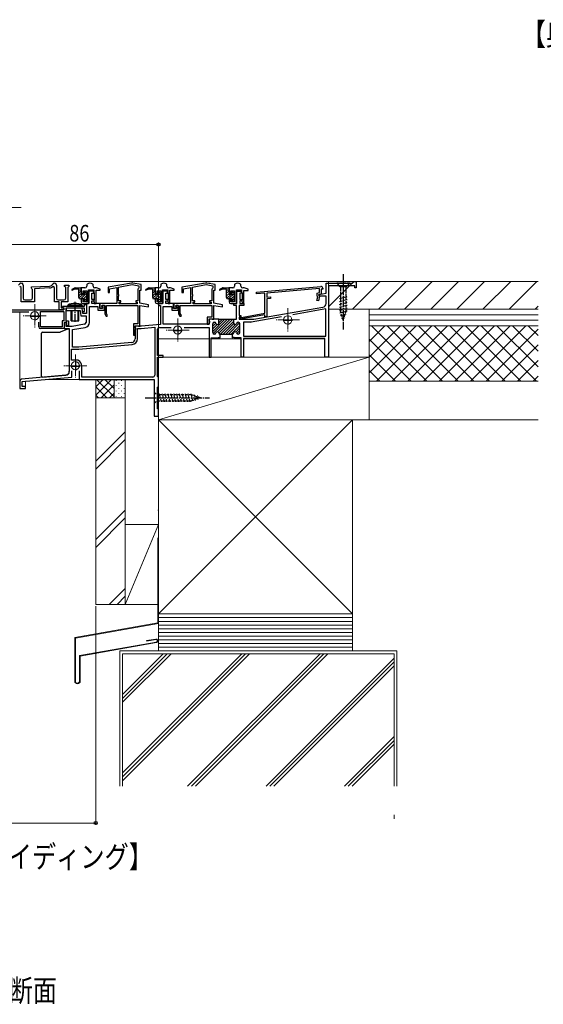
# Model space of a CAD drawing. Extents: x 0 to 1980, y 0 to 3204.
# Drawn here: x 1005 to 1288, y 1620 to 2153 of the extents above; entities that cross this region are included whole.
import ezdxf

# ---------------------------------------------------------------- set-up
doc = ezdxf.new("R2010")
doc.units = 0
doc.linetypes.add('YCENTER_1', pattern=[13, 10, -1, 1, -1])
doc.linetypes.add('YHIDDEN_1', pattern=[4, 3, -1])
doc.layers.add('USER1', color=3, linetype='CONTINUOUS')
for name, color, linetype, lineweight in [('YKK_11', 7, 'CONTINUOUS', 30), ('YKK_12', 2, 'CONTINUOUS', 13), ('YKK_13', 4, 'CONTINUOUS', 30), ('YKK_D', 6, 'CONTINUOUS', 13), ('YSS_K', 3, 'CONTINUOUS', 13)]:
    doc.layers.add(name, color=color, linetype=linetype, lineweight=lineweight)
doc.styles.add('text-b', font='extslim2.shx', dxfattribs={"width": 0.8, "bigfont": 'extfont2.shx'})

msp = doc.modelspace()

# ---------------------------------------------------------------- linework, layer by layer
at = {"layer": 'YKK_11', "linetype": 'ByBlock', "lineweight": -2, "ltscale": 0.5}
for p, q in [((1004.17, 2009.59), (1004.88, 2010.3)), ((1006.59, 2009.59), (1006.59, 2002.59)), ((1022.22, 2009.64), (1022.88, 2010.3)), ((1024.59, 2009.59), (1024.59, 2002.59)), ((1029.09, 2008.89), (1029.09, 2009.59)), ((1029.09, 2009.59), (1031.39, 2009.59)), ((1031.39, 2009.59), (1031.39, 2008.89)), ((1041.24, 2010.15), (1041.09, 2009.9)), ((1041.09, 2009.9), (1041.09, 2009.09)), ((1044.49, 2009.9), (1044.35, 2010.15)), ((1044.49, 2009.09), (1044.49, 2009.9)), ((1065.35, 2010.73), (1052.59, 2008.48)), ((1058.29, 2008.57), (1065.69, 2009.87)), ((1065.69, 2009.87), (1069.29, 2009.24)), ((1070.49, 2009.94), (1066.04, 2010.73)), ((1070.49, 2006.79), (1070.49, 2009.94)), ((1081.24, 2010.15), (1081.09, 2009.9)), ((1081.09, 2009.9), (1081.09, 2009.09)), ((1084.49, 2009.9), (1084.35, 2010.15)), ((1084.49, 2009.09), (1084.49, 2009.9)), ((1105.35, 2010.73), (1092.59, 2008.48)), ((1098.29, 2008.57), (1105.69, 2009.87)), ((1105.69, 2009.87), (1109.29, 2009.24)), ((1110.49, 2009.94), (1106.04, 2010.73)), ((1110.49, 2006.79), (1110.49, 2009.94)), ((1121.24, 2010.15), (1121.1, 2009.89)), ((1121.1, 2009.89), (1121.1, 2009.08)), ((1124.5, 2009.89), (1124.35, 2010.15)), ((1124.5, 2009.08), (1124.5, 2009.89)), ((1170.59, 2005.16), (1170.59, 2010.59)), ((1170.59, 2010.59), (1184.89, 2010.59)), ((1184.89, 2010.59), (1185.89, 2011.59)), ((1185.89, 2011.59), (1186.89, 2011.59)), ((1186.89, 2011.59), (1186.89, 2008.09)), ((1005.59, 2008.4), (1004.76, 2008.77)), ((1005.59, 2000.59), (1005.59, 2008.4)), ((1011.09, 2008.59), (1020.9, 2009.06)), ((1011.09, 2007.89), (1011.09, 2008.59)), ((1011.39, 2007.59), (1011.09, 2007.89)), ((1011.69, 2007.29), (1011.39, 2007.59)), ((1011.69, 2002.59), (1011.69, 2007.29)), ((1020.95, 2008.06), (1012.69, 2007.67)), ((1012.69, 2007.67), (1012.69, 2000.59)), ((1023.59, 2008.4), (1022.76, 2008.78)), ((1023.59, 2000.59), (1023.59, 2008.4)), ((1029.39, 2008.59), (1029.09, 2008.89)), ((1029.69, 2008.29), (1029.39, 2008.59)), ((1029.69, 2002.59), (1029.69, 2008.29)), ((1031.09, 2008.59), (1030.79, 2008.29)), ((1030.79, 2008.29), (1030.79, 2000.59)), ((1031.39, 2008.89), (1031.09, 2008.59)), ((1040.09, 2008.09), (1038.09, 2008.09)), ((1038.09, 2008.09), (1038.09, 2005.09)), ((1038.09, 2005.09), (1039.09, 2005.09)), ((1039.09, 2005.09), (1039.09, 2006.59)), ((1039.09, 2006.59), (1041.09, 2006.59)), ((1041.09, 2006.59), (1041.09, 2000.59)), ((1042.09, 1999.59), (1042.09, 2006.99)), ((1042.09, 2006.99), (1044.89, 2006.99)), ((1044.84, 2006.29), (1042.24, 2006.29)), ((1042.24, 2006.29), (1042.24, 1999.59)), ((1043.84, 2001.88), (1043.84, 2005.29)), ((1043.84, 2005.29), (1044.84, 2005.29)), ((1044.84, 2005.29), (1044.84, 2006.29)), ((1044.89, 2006.99), (1044.89, 2005.69)), ((1044.89, 2005.69), (1045.09, 2005.49)), ((1045.09, 2005.49), (1045.09, 2001.45)), ((1046.06, 2008.09), (1045.49, 2008.09)), ((1046.09, 1999.59), (1046.09, 2006.79)), ((1046.09, 2006.79), (1048.39, 2006.79)), ((1048.39, 2007.5), (1046.32, 2008.05)), ((1048.39, 2006.79), (1048.39, 2007.5)), ((1052.59, 2008.48), (1052.59, 2005.69)), ((1052.59, 2005.69), (1053.39, 2005.69)), ((1053.39, 2007.6), (1057.29, 2008.29)), ((1053.39, 2005.69), (1053.39, 2007.6)), ((1057.29, 2008.29), (1057.29, 1999.59)), ((1058.29, 2004.59), (1058.29, 2008.57)), ((1058.39, 2004.59), (1058.29, 2004.59)), ((1058.39, 2003.59), (1058.39, 2004.59)), ((1068.79, 2004.59), (1068.69, 2004.59)), ((1068.69, 2004.59), (1068.69, 2003.59)), ((1069.04, 2007.78), (1068.79, 2007.49)), ((1068.79, 2007.49), (1068.79, 2004.59)), ((1069.29, 2008.08), (1069.04, 2007.78)), ((1069.29, 2009.24), (1069.29, 2008.08)), ((1069.79, 1999.82), (1069.79, 2006.79)), ((1069.79, 2006.79), (1070.49, 2006.79)), ((1080.09, 2008.09), (1078.09, 2008.09)), ((1078.09, 2008.09), (1078.09, 2005.09)), ((1078.09, 2005.09), (1079.09, 2005.09)), ((1079.09, 2005.09), (1079.09, 2006.59)), ((1079.09, 2006.59), (1081.09, 2006.59)), ((1081.09, 2006.59), (1081.09, 2000.59)), ((1082.09, 1999.59), (1082.09, 2006.99)), ((1082.09, 2006.99), (1084.89, 2006.99)), ((1084.84, 2006.29), (1082.24, 2006.29)), ((1082.24, 2006.29), (1082.24, 1999.59)), ((1083.84, 2001.88), (1083.84, 2005.29)), ((1083.84, 2005.29), (1084.84, 2005.29)), ((1084.84, 2005.29), (1084.84, 2006.29)), ((1084.89, 2006.99), (1084.89, 2005.69)), ((1084.89, 2005.69), (1085.09, 2005.49)), ((1085.09, 2005.49), (1085.09, 2001.45)), ((1086.06, 2008.09), (1085.49, 2008.09)), ((1086.09, 1999.59), (1086.09, 2006.79)), ((1086.09, 2006.79), (1088.39, 2006.79)), ((1088.39, 2007.5), (1086.32, 2008.05)), ((1088.39, 2006.79), (1088.39, 2007.5)), ((1092.59, 2008.48), (1092.59, 2005.69)), ((1092.59, 2005.69), (1093.39, 2005.69)), ((1093.39, 2007.6), (1097.29, 2008.29)), ((1093.39, 2005.69), (1093.39, 2007.6)), ((1097.29, 2008.29), (1097.29, 1999.59)), ((1098.29, 2004.59), (1098.29, 2008.57)), ((1098.39, 2004.59), (1098.29, 2004.59)), ((1098.39, 2003.59), (1098.39, 2004.59)), ((1108.79, 2004.59), (1108.69, 2004.59)), ((1108.69, 2004.59), (1108.69, 2003.59)), ((1109.04, 2007.78), (1108.79, 2007.49)), ((1108.79, 2007.49), (1108.79, 2004.59)), ((1109.29, 2008.08), (1109.04, 2007.78)), ((1109.29, 2009.24), (1109.29, 2008.08)), ((1109.79, 1999.82), (1109.79, 2006.79)), ((1109.79, 2006.79), (1110.49, 2006.79)), ((1120.1, 2008.08), (1118.1, 2008.08)), ((1118.1, 2008.08), (1118.1, 2005.08)), ((1118.1, 2005.08), (1119.1, 2005.08)), ((1119.1, 2005.08), (1119.1, 2006.58)), ((1119.1, 2006.58), (1121.1, 2006.58)), ((1121.1, 2006.58), (1121.1, 2000.58)), ((1122.1, 1999.58), (1122.1, 2006.98)), ((1122.1, 2006.98), (1124.9, 2006.98)), ((1122.25, 1999.59), (1122.25, 2006.29)), ((1122.25, 2006.29), (1124.85, 2006.29)), ((1124.85, 2005.29), (1123.85, 2005.29)), ((1123.85, 2005.29), (1123.85, 2001.88)), ((1124.85, 2006.29), (1124.85, 2005.29)), ((1124.9, 2006.98), (1124.9, 2005.68)), ((1124.9, 2005.68), (1125.1, 2005.48)), ((1125.1, 2005.48), (1125.1, 2001.45)), ((1126.06, 2008.08), (1125.5, 2008.08)), ((1126.1, 1999.58), (1126.1, 2006.78)), ((1126.1, 2006.78), (1128.4, 2006.78)), ((1128.4, 2007.5), (1126.32, 2008.05)), ((1128.4, 2006.78), (1128.4, 2007.5)), ((1132.95, 2005.85), (1167.71, 2008.89)), ((1133.03, 2004.85), (1132.95, 2005.85)), ((1137.49, 2005.24), (1133.03, 2004.85)), ((1137.49, 1994.39), (1137.49, 2005.24)), ((1166.99, 2007.82), (1138.49, 2005.33)), ((1138.49, 2005.33), (1138.49, 2003.12)), ((1165.79, 2005.33), (1166.99, 2005.54)), ((1165.79, 2003.62), (1165.79, 2005.33)), ((1166.76, 2004.48), (1170.59, 2005.16)), ((1166.83, 2003.69), (1166.76, 2004.48)), ((1167.99, 2004.7), (1166.79, 2004.49)), ((1166.79, 2004.49), (1166.79, 2003.89)), ((1166.99, 2005.54), (1166.99, 2007.82)), ((1168.79, 2007.48), (1167.99, 2007.41)), ((1167.99, 2007.41), (1167.99, 2004.7)), ((1168.79, 2007.89), (1168.79, 2007.48)), ((1186.09, 2009.29), (1171.89, 2009.29)), ((1171.89, 2009.29), (1171.89, 1970.59)), ((1186.09, 2008.09), (1186.09, 2009.29)), ((1186.89, 2008.09), (1186.09, 2008.09)), ((1012.69, 2000.59), (1005.59, 2000.59)), ((1007.59, 2001.59), (1010.69, 2001.59)), ((1026.19, 2000.59), (1023.59, 2000.59)), ((1025.59, 2001.59), (1028.69, 2001.59)), ((1026.19, 1996.29), (1026.19, 2000.59)), ((1030.79, 2000.59), (1027.19, 2000.59)), ((1027.19, 2000.59), (1027.19, 1997.29)), ((1039.09, 2002.09), (1038.09, 2002.09)), ((1038.09, 2002.09), (1038.09, 2000.59)), ((1039.09, 2000.59), (1039.09, 2002.09)), ((1041.09, 2000.59), (1039.09, 2000.59)), ((1039.09, 1999.59), (1042.09, 1999.59)), ((1039.89, 1998.19), (1039.89, 1999.09)), ((1039.89, 1999.09), (1040.89, 1999.09)), ((1042.24, 1999.59), (1040.89, 1999.59)), ((1040.89, 1999.59), (1040.89, 1994.19)), ((1040.89, 1999.09), (1040.89, 1994.29)), ((1044.64, 2001.88), (1043.84, 2001.88)), ((1043.84, 1999.59), (1043.84, 2001.08)), ((1043.84, 2001.08), (1044.64, 2001.08)), ((1048.09, 1999.59), (1043.84, 1999.59)), ((1045.04, 2001.48), (1044.64, 2001.88)), ((1044.64, 2001.08), (1045.04, 2001.48)), ((1045.09, 2001.45), (1044.96, 2001.2)), ((1044.96, 2001.2), (1044.96, 2000.78)), ((1044.96, 2000.78), (1045.09, 2000.53)), ((1045.09, 2000.53), (1045.09, 1999.59)), ((1045.09, 1999.59), (1046.09, 1999.59)), ((1048.09, 1996.99), (1048.09, 1999.59)), ((1057.29, 1999.59), (1048.19, 1999.59)), ((1048.19, 1999.59), (1048.19, 1997.09)), ((1058.29, 2001.09), (1058.29, 2003.59)), ((1058.29, 2003.59), (1058.39, 2003.59)), ((1059.49, 2001.09), (1058.29, 2001.09)), ((1058.69, 1999.49), (1058.69, 2000.29)), ((1058.69, 2000.29), (1059.49, 2000.29)), ((1068.39, 1999.49), (1058.69, 1999.49)), ((1068.39, 1999.49), (1058.69, 1999.49)), ((1059.49, 2000.29), (1059.49, 2001.09)), ((1068.79, 2001.09), (1067.59, 2001.09)), ((1067.59, 2001.09), (1067.59, 2000.29)), ((1067.59, 2000.29), (1068.39, 2000.29)), ((1068.39, 2000.29), (1068.39, 1999.49)), ((1068.69, 2003.59), (1068.79, 2003.59)), ((1068.79, 2003.59), (1068.79, 2001.09)), ((1074.49, 1999), (1069.79, 1999.82)), ((1074.49, 1997.78), (1074.49, 1999)), ((1079.09, 2002.09), (1078.09, 2002.09)), ((1078.09, 2002.09), (1078.09, 2000.59)), ((1079.09, 2000.59), (1079.09, 2002.09)), ((1081.09, 2000.59), (1079.09, 2000.59)), ((1079.09, 1999.59), (1082.09, 1999.59)), ((1082.24, 1999.59), (1079.89, 1999.59)), ((1079.89, 1999.59), (1079.89, 1998.59)), ((1084.64, 2001.88), (1083.84, 2001.88)), ((1083.84, 1999.59), (1083.84, 2001.08)), ((1083.84, 2001.08), (1084.64, 2001.08)), ((1088.09, 1999.59), (1083.84, 1999.59)), ((1085.04, 2001.48), (1084.64, 2001.88)), ((1084.64, 2001.08), (1085.04, 2001.48)), ((1085.09, 2001.45), (1084.96, 2001.2)), ((1084.96, 2001.2), (1084.96, 2000.78)), ((1084.96, 2000.78), (1085.09, 2000.53)), ((1085.09, 2000.53), (1085.09, 1999.59)), ((1085.09, 1999.59), (1086.09, 1999.59)), ((1088.09, 1996.98), (1088.09, 1999.59)), ((1097.29, 1999.59), (1088.19, 1999.59)), ((1088.19, 1999.59), (1088.19, 1997.09)), ((1098.29, 2001.09), (1098.29, 2003.59)), ((1098.29, 2003.59), (1098.39, 2003.59)), ((1099.49, 2001.09), (1098.29, 2001.09)), ((1098.69, 1999.49), (1098.69, 2000.29)), ((1098.69, 2000.29), (1099.49, 2000.29)), ((1108.39, 1999.49), (1098.69, 1999.49)), ((1108.39, 1999.49), (1098.69, 1999.49)), ((1099.49, 2000.29), (1099.49, 2001.09)), ((1108.79, 2001.09), (1107.59, 2001.09)), ((1107.59, 2001.09), (1107.59, 2000.29)), ((1107.59, 2000.29), (1108.39, 2000.29)), ((1108.39, 2000.29), (1108.39, 1999.49)), ((1108.69, 2003.59), (1108.79, 2003.59)), ((1108.79, 2003.59), (1108.79, 2001.09)), ((1114.49, 1999), (1109.79, 1999.82)), ((1114.49, 1997.78), (1114.49, 1999)), ((1119.1, 2002.08), (1118.1, 2002.08)), ((1118.1, 2002.08), (1118.1, 2000.58)), ((1119.1, 2000.58), (1119.1, 2002.08)), ((1121.1, 2000.58), (1119.1, 2000.58)), ((1119.1, 1999.58), (1122.1, 1999.58)), ((1120.59, 1998.58), (1120.59, 1999.59)), ((1120.59, 1999.59), (1122.25, 1999.59)), ((1123.85, 2001.88), (1124.65, 2001.88)), ((1124.65, 2001.08), (1123.85, 2001.08)), ((1123.85, 2001.08), (1123.85, 1999.58)), ((1123.85, 1999.58), (1126.09, 1999.58)), ((1124.65, 2001.88), (1125.05, 2001.48)), ((1125.05, 2001.48), (1124.65, 2001.08)), ((1125.1, 2001.45), (1124.96, 2001.19)), ((1124.96, 2001.19), (1124.96, 2000.78)), ((1124.96, 2000.78), (1125.1, 2000.52)), ((1125.1, 2000.52), (1125.1, 1999.58)), ((1125.1, 1999.58), (1126.1, 1999.58)), ((1126.09, 1999.58), (1126.09, 1998.58)), ((1138.49, 2003.12), (1140.49, 2003.29)), ((1140.49, 2002.39), (1138.49, 2002.22)), ((1138.49, 2002.22), (1138.49, 1992.49)), ((1140.49, 2003.29), (1140.49, 2002.39)), ((1165.6, 2001.35), (1166.12, 2003.29)), ((1166.47, 2001.12), (1165.6, 2001.35)), ((1166.12, 2003.29), (1165.79, 2003.62)), ((1167.12, 2003.56), (1166.47, 2001.12)), ((1166.79, 2003.89), (1167.12, 2003.56)), ((1170.59, 2003.69), (1166.83, 2003.69)), ((1170.59, 1999.66), (1170.59, 2003.69)), ((995.09, 1996.29), (1028.69, 1996.29)), ((1009.67, 1994.89), (995.89, 1994.89)), ((1016.09, 1995.29), (1028.69, 1995.29)), ((1016.09, 1995.29), (1028.69, 1995.29)), ((1016.09, 1987.09), (1016.09, 1995.29)), ((1028.69, 1996.29), (1026.19, 1996.29)), ((1027.19, 1997.29), (1028.69, 1997.29)), ((1027.75, 1997.74), (1027.87, 1998.19)), ((1028.69, 1997.19), (1027.75, 1997.74)), ((1027.87, 1998.19), (1039.89, 1998.19)), ((1028.69, 1997.29), (1028.69, 1996.29)), ((1028.69, 1996.29), (1028.69, 1997.19)), ((1028.69, 1995.29), (1028.69, 1990.29)), ((1039.89, 1997.19), (1029.69, 1997.19)), ((1029.69, 1997.19), (1029.69, 1990.29)), ((1038.63, 1997.19), (1029.99, 1997.19)), ((1029.99, 1997.19), (1029.99, 1995.79)), ((1029.99, 1995.79), (1037.55, 1995.79)), ((1037.55, 1995.79), (1037.79, 1992.99)), ((1038.89, 1994.19), (1038.63, 1997.19)), ((1038.89, 1994.29), (1038.89, 1995.29)), ((1038.89, 1995.29), (1039.89, 1995.29)), ((1040.89, 1994.29), (1038.89, 1994.29)), ((1040.89, 1994.19), (1038.89, 1994.19)), ((1039.89, 1995.29), (1039.89, 1997.19)), ((1042.49, 1989.45), (1042.49, 1998.09)), ((1042.49, 1998.09), (1047.09, 1998.09)), ((1047.09, 1998.09), (1047.09, 1995.99)), ((1047.09, 1995.99), (1050.59, 1995.99)), ((1049.63, 1996.99), (1048.09, 1996.99)), ((1048.19, 1997.09), (1049.39, 1997.09)), ((1049.39, 1997.09), (1049.26, 1998.59)), ((1049.26, 1998.59), (1050.79, 1998.59)), ((1050.59, 1998.59), (1049.49, 1998.59)), ((1049.49, 1998.59), (1049.63, 1996.99)), ((1050.59, 1995.99), (1050.59, 1998.59)), ((1050.79, 1998.59), (1050.79, 1993.99)), ((1050.79, 1993.99), (1051.49, 1992.79)), ((1051.69, 1998.59), (1068.79, 1998.59)), ((1051.69, 1994.23), (1051.69, 1998.59)), ((1052.33, 1993.13), (1051.69, 1994.23)), ((1068.79, 1998.59), (1068.79, 1988.59)), ((1069.79, 1987.39), (1069.79, 1998.61)), ((1069.79, 1998.61), (1074.49, 1997.78)), ((1079.89, 1998.59), (1080.89, 1998.59)), ((1080.89, 1998.59), (1080.89, 1988.31)), ((1082.49, 1988.39), (1082.49, 1998.09)), ((1082.49, 1998.09), (1087.09, 1998.09)), ((1087.09, 1998.09), (1087.09, 1995.98)), ((1087.09, 1995.98), (1090.59, 1995.98)), ((1089.63, 1996.98), (1088.09, 1996.98)), ((1088.19, 1997.09), (1089.39, 1997.09)), ((1089.39, 1997.09), (1089.26, 1998.59)), ((1089.26, 1998.59), (1090.79, 1998.59)), ((1090.59, 1998.58), (1089.49, 1998.58)), ((1089.49, 1998.58), (1089.63, 1996.98)), ((1090.59, 1995.98), (1090.59, 1998.58)), ((1090.79, 1998.59), (1090.79, 1993.99)), ((1090.79, 1993.99), (1091.49, 1992.79)), ((1091.69, 1998.59), (1108.79, 1998.59)), ((1091.69, 1994.23), (1091.69, 1998.59)), ((1092.33, 1993.13), (1091.69, 1994.23)), ((1108.79, 1998.59), (1108.79, 1992.29)), ((1109.79, 1991.09), (1109.79, 1998.61)), ((1109.79, 1998.61), (1114.49, 1997.78)), ((1122.09, 1998.58), (1120.59, 1998.58)), ((1122.09, 1991.09), (1122.09, 1998.58)), ((1126.09, 1998.58), (1123.49, 1998.58)), ((1123.49, 1998.58), (1123.49, 1993.09)), ((1123.82, 1991.98), (1137.49, 1994.39)), ((1137.49, 1993.57), (1123.96, 1991.19)), ((1131.58, 1991.1), (1168.94, 1997.69)), ((1137.49, 1992.49), (1137.49, 1993.57)), ((1170.39, 1996.73), (1152.53, 1993.58)), ((1170.39, 1981.99), (1170.39, 1996.73)), ((1015.09, 1987.09), (1015.09, 1989.62)), ((1028.69, 1990.29), (1027.79, 1990.29)), ((1027.79, 1990.29), (1027.79, 1987.09)), ((1029.99, 1989.29), (1028.79, 1989.29)), ((1028.79, 1989.29), (1028.79, 1986.09)), ((1030.19, 1989.29), (1028.79, 1989.29)), ((1028.79, 1989.29), (1028.79, 1986.09)), ((1029.69, 1990.29), (1031.19, 1990.29)), ((1029.99, 1987.29), (1029.99, 1989.29)), ((1030.19, 1987.49), (1030.19, 1989.29)), ((1031.19, 1990.29), (1031.19, 1987.49)), ((1039.87, 1988.47), (1033.19, 1987.29)), ((1037.79, 1992.99), (1040.69, 1992.99)), ((1040.69, 1992.99), (1040.69, 1989.45)), ((1051.49, 1992.79), (1052.13, 1992.79)), ((1052.13, 1992.79), (1052.33, 1993.13)), ((1068.79, 1988.59), (1066.29, 1988.59)), ((1066.29, 1988.59), (1066.29, 1982.59)), ((1080.89, 1988.31), (1070.44, 1987.39)), ((1107.29, 1988.39), (1082.49, 1988.39)), ((1091.49, 1992.79), (1092.13, 1992.79)), ((1092.13, 1992.79), (1092.33, 1993.13)), ((1108.79, 1992.29), (1106.29, 1992.29)), ((1106.29, 1992.29), (1106.29, 1988.49)), ((1106.29, 1988.49), (1107.29, 1988.49)), ((1107.29, 1989.99), (1107.29, 1991.29)), ((1107.29, 1991.29), (1108.79, 1991.29)), ((1112.59, 1991.09), (1107.29, 1991.09)), ((1107.29, 1991.09), (1107.29, 1990.29)), ((1107.29, 1990.29), (1107.49, 1990.09)), ((1107.49, 1989.79), (1107.29, 1989.99)), ((1107.29, 1989.29), (1107.49, 1989.49)), ((1107.49, 1989.29), (1107.29, 1989.09)), ((1107.29, 1988.49), (1107.29, 1989.29)), ((1107.29, 1989.09), (1107.29, 1988.39)), ((1107.49, 1990.09), (1107.49, 1989.29)), ((1107.49, 1989.49), (1107.49, 1989.79)), ((1108.79, 1991.29), (1108.99, 1991.09)), ((1108.99, 1991.09), (1109.79, 1991.09)), ((1109.29, 1983.89), (1109.29, 1988.69)), ((1110.09, 1989.49), (1110.24, 1989.49)), ((1112.39, 1991.09), (1120.79, 1991.09)), ((1112.59, 1989.09), (1112.59, 1991.09)), ((1120.59, 1989.09), (1120.59, 1991.09)), ((1120.59, 1991.09), (1122.09, 1991.09)), ((1123.09, 1989.49), (1122.94, 1989.49)), ((1123.49, 1993.09), (1124.49, 1993.09)), ((1124.49, 1992.29), (1123.49, 1992.29)), ((1123.49, 1992.29), (1123.49, 1991.09)), ((1123.49, 1991.09), (1131.41, 1991.09)), ((1123.96, 1991.19), (1123.82, 1991.98)), ((1123.89, 1983.89), (1123.89, 1988.69)), ((1124.49, 1993.09), (1124.49, 1992.29)), ((1129.83, 1989.59), (1125.89, 1989.59)), ((1125.89, 1989.59), (1125.89, 1981.99)), ((1146.39, 1992.5), (1130.01, 1989.61)), ((1138.49, 1992.49), (1137.49, 1992.49)), ((1027.79, 1987.09), (1016.09, 1987.09)), ((1028.79, 1986.09), (1016.09, 1986.09)), ((1028.79, 1986.09), (1031.59, 1986.09)), ((1033.19, 1987.29), (1029.99, 1987.29)), ((1031.19, 1987.49), (1030.19, 1987.49)), ((1031.59, 1986.09), (1031.59, 1962.76)), ((1033.39, 1985.5), (1040.18, 1986.69)), ((1033.39, 1976.09), (1033.39, 1985.5)), ((1067.19, 1983.59), (1067.19, 1985.09)), ((1067.19, 1985.09), (1067.29, 1985.09)), ((1067.29, 1983.59), (1067.19, 1983.59)), ((1067.29, 1986.29), (1067.29, 1987.59)), ((1067.29, 1987.59), (1068.79, 1987.59)), ((1070.35, 1987.39), (1067.29, 1987.39)), ((1067.29, 1987.39), (1067.29, 1986.59)), ((1067.29, 1986.59), (1067.49, 1986.39)), ((1067.49, 1986.09), (1067.29, 1986.29)), ((1067.29, 1985.59), (1067.49, 1985.79)), ((1067.49, 1985.59), (1067.29, 1985.39)), ((1067.29, 1985.09), (1067.29, 1985.59)), ((1067.29, 1985.39), (1067.29, 1980.59)), ((1067.29, 1982.59), (1067.29, 1983.59)), ((1067.49, 1986.39), (1067.49, 1985.59)), ((1067.49, 1985.79), (1067.49, 1986.09)), ((1068.49, 1980.59), (1068.49, 1986.19)), ((1068.49, 1986.19), (1070.4, 1986.19)), ((1068.79, 1987.59), (1068.99, 1987.39)), ((1068.99, 1987.39), (1069.79, 1987.39)), ((1070.49, 1986.19), (1077.89, 1986.84)), ((1077.89, 1986.84), (1077.89, 1960.79)), ((1079.39, 1971.59), (1079.39, 1985.69)), ((1080.39, 1986.69), (1086.76, 1986.69)), ((1093.83, 1986.69), (1107.29, 1986.69)), ((1107.29, 1986.69), (1107.29, 1970.59)), ((1110.24, 1983.09), (1110.09, 1983.09)), ((1113.24, 1981.09), (1113.24, 1983.1)), ((1113.34, 1983.09), (1119.84, 1983.09)), ((1119.94, 1981.09), (1119.94, 1983.1)), ((1122.94, 1983.09), (1123.09, 1983.09)), ((1065.47, 1978.6), (1036.79, 1976.09)), ((1066.29, 1982.59), (1067.29, 1982.59)), ((1108.49, 1970.59), (1108.49, 1981.09)), ((1108.49, 1981.09), (1112.13, 1981.09)), ((1112.13, 1981.09), (1112.32, 1981.21)), ((1112.32, 1981.21), (1112.87, 1981.21)), ((1112.87, 1981.21), (1113.05, 1981.09)), ((1113.05, 1981.09), (1113.24, 1981.09)), ((1120.13, 1981.09), (1119.94, 1981.09)), ((1120.32, 1981.21), (1120.13, 1981.09)), ((1120.87, 1981.21), (1120.32, 1981.21)), ((1121.05, 1981.09), (1120.87, 1981.21)), ((1124.69, 1981.09), (1121.05, 1981.09)), ((1124.69, 1970.59), (1124.69, 1981.09)), ((1125.89, 1981.99), (1170.39, 1981.99)), ((1169.89, 1980.79), (1125.89, 1980.79)), ((1125.89, 1980.79), (1125.89, 1970.59)), ((1169.89, 1970.59), (1169.89, 1980.79)), ((1032.79, 1968.99), (1032.79, 1974.89)), ((1032.79, 1974.89), (1036.84, 1974.89)), ((1036.79, 1976.09), (1033.39, 1976.09)), ((1036.84, 1974.89), (1065.57, 1977.41)), ((1036.08, 1968.99), (1032.79, 1968.99)), ((1082.39, 1971.59), (1079.39, 1971.59)), ((1079.39, 1960.09), (1079.39, 1970.59)), ((1079.39, 1970.59), (1082.39, 1970.59)), ((1082.39, 1970.59), (1082.39, 1971.59)), ((1107.29, 1970.59), (1108.49, 1970.59)), ((1125.89, 1970.59), (1124.69, 1970.59)), ((1171.89, 1970.59), (1169.89, 1970.59)), ((1032.89, 1959.83), (1032.89, 1963.19)), ((1036.89, 1963.19), (1036.89, 1958.59)), ((1038.39, 1959.79), (1038.39, 1965.79)), ((1004.89, 1957.67), (1004.89, 1953.59)), ((1029.77, 1960.77), (1005.81, 1958.67)), ((1006.09, 1957.49), (1032.89, 1959.83)), ((1006.09, 1954.79), (1006.09, 1957.49)), ((1036.89, 1958.59), (1077.59, 1958.59)), ((1076.89, 1959.79), (1038.39, 1959.79)), ((1077.59, 1958.59), (1077.59, 1938.59)), ((1079.69, 1959.79), (1079.39, 1960.09)), ((1079.89, 1959.59), (1079.69, 1959.79)), ((1079.89, 1954.79), (1079.89, 1959.59)), ((1004.89, 1953.59), (1007.89, 1953.59)), ((1007.89, 1954.79), (1006.09, 1954.79)), ((1007.89, 1953.59), (1007.89, 1954.79)), ((1079.39, 1954.29), (1079.69, 1954.59)), ((1079.39, 1942.59), (1079.39, 1954.29)), ((1079.69, 1954.59), (1079.89, 1954.79)), ((1079.89, 1942.59), (1079.39, 1942.59)), ((1079.89, 1938.59), (1079.89, 1942.59)), ((1077.59, 1938.59), (1079.89, 1938.59))]:
    msp.add_line(p, q, dxfattribs=at)
at = {"layer": 'YKK_11', "ltscale": 0.5}
for p, q in [((1012.89, 1995.29), (1012.89, 1990.29)), ((1010.39, 1992.79), (1015.39, 1992.79)), ((1147.39, 1990.59), (1152.39, 1990.59)), ((1149.89, 1993.09), (1149.89, 1988.09)), ((1087.79, 1985.09), (1092.79, 1985.09)), ((1090.29, 1987.59), (1090.29, 1982.59)), ((1034.89, 1968.29), (1034.89, 1963.29)), ((1032.39, 1965.79), (1037.39, 1965.79))]:
    msp.add_line(p, q, dxfattribs=at)
at = {"layer": 'YKK_11', "linetype": 'ByBlock', "lineweight": 13, "ltscale": 0.5}
for p, q in [((1115.87, 1991.09), (1109.29, 1984.51)), ((1110.97, 1989.02), (1109.29, 1987.34)), ((1111.66, 1988.3), (1109.29, 1985.93)), ((1110.02, 1989.49), (1109.3, 1988.76)), ((1117.28, 1991.09), (1109.52, 1983.33)), ((1118.7, 1991.09), (1111.89, 1984.28)), ((1114.45, 1991.09), (1112.59, 1989.23)), ((1113.04, 1991.09), (1112.59, 1990.64)), ((1120.11, 1991.09), (1112.6, 1983.58)), ((1120.59, 1990.16), (1113.52, 1983.09)), ((1120.65, 1988.8), (1114.94, 1983.09)), ((1121.57, 1988.31), (1116.35, 1983.09)), ((1123.78, 1989.1), (1117.77, 1983.09)), ((1122.72, 1989.46), (1122.17, 1988.91)), ((1123.89, 1987.8), (1119.18, 1983.09)), ((1123.89, 1986.39), (1121.72, 1984.22)), ((1123.89, 1984.97), (1122.31, 1983.39))]:
    msp.add_line(p, q, dxfattribs=at)
at = {"layer": 'YKK_11', "linetype": 'ByBlock', "lineweight": -2, "ltscale": 0.5}
for centre, radius, start, end in [((1005.59, 2009.59), 1, 0, 135), ((1020.81, 2011.05), 2, 272.7043, 314.9999), ((1023.59, 2009.59), 1, 0, 135), ((1042.79, 2007.59), 3, 58.767, 121.2329), ((1065.69, 2008.76), 2, 79.9999, 99.9999), ((1082.79, 2007.59), 3, 58.767, 121.2329), ((1105.69, 2008.76), 2, 80, 100), ((1122.8, 2007.58), 3, 58.767, 121.2329), ((1020.81, 2011.05), 3, 272.7043, 310.6339), ((1040.09, 2009.09), 1, 270, 360), ((1045.49, 2009.09), 1, 180, 270), ((1046.06, 2007.09), 1, 75, 90), ((1080.09, 2009.09), 1, 270, 360), ((1085.49, 2009.09), 1, 180, 270), ((1086.06, 2007.09), 1, 75, 90), ((1120.1, 2009.08), 1, 270, 360), ((1125.5, 2009.08), 1, 180, 270), ((1126.06, 2007.08), 1, 75, 90), ((1167.79, 2007.89), 1, 360, 95), ((1007.59, 2002.59), 1, 180, 270), ((1010.69, 2002.59), 1, 270, 360), ((1025.59, 2002.59), 1, 180, 270), ((1028.69, 2002.59), 1, 270, 360), ((1039.09, 2000.59), 1, 180, 270), ((1079.09, 2000.59), 1, 180, 270), ((1119.1, 2000.58), 1, 180, 270), ((1168.59, 1999.66), 2, 280, 0), ((1039.69, 1989.45), 1, 280, 0), ((1039.69, 1989.45), 2.8, 280, 0), ((1110.09, 1988.69), 0.8, 90, 180), ((1110.24, 1988.69), 0.8, 14.4775, 90), ((1111.79, 1989.09), 0.8, 194.4775, 270), ((1111.79, 1989.09), 0.8, 270, 0), ((1121.39, 1989.09), 0.8, 180, 270), ((1121.39, 1989.09), 0.8, 270, 345.5225), ((1122.94, 1988.69), 0.8, 90, 165.5225), ((1123.09, 1988.69), 0.8, 0, 90), ((1129.83, 1990.59), 1, 270, 280), ((1131.41, 1992.09), 1, 270, 280), ((1016.09, 1987.09), 1, 180, 270), ((1070.35, 1988.39), 1, 270, 275), ((1070.4, 1987.19), 1, 270, 275), ((1080.39, 1985.69), 1, 90, 180), ((1110.09, 1983.89), 0.8, 180, 270), ((1110.24, 1983.89), 0.8, 270, 345.5225), ((1111.79, 1983.49), 0.8, 90, 165.5225), ((1111.79, 1983.49), 0.8, 14.4775, 90), ((1113.34, 1983.89), 0.8, 194.4775, 262.8774), ((1113.34, 1983.89), 0.8, 194.4775, 270), ((1119.84, 1983.89), 0.8, 270, 345.5225), ((1119.84, 1983.89), 0.8, 277.1226, 345.5225), ((1121.39, 1983.49), 0.8, 90, 165.5225), ((1121.39, 1983.49), 0.8, 14.4775, 90), ((1122.94, 1983.89), 0.8, 194.4775, 270), ((1123.09, 1983.89), 0.8, 270, 0), ((1065.29, 1980.59), 2, 275, 0), ((1065.29, 1980.59), 3.2, 275, 0), ((1036.08, 1967.99), 1, 61.6424, 90), ((1034.89, 1965.79), 3.5, 0, 61.6424), ((1029.59, 1962.76), 2, 275, 0), ((1005.89, 1957.67), 1, 95, 180), ((1076.89, 1960.79), 1, 270, 0)]:
    msp.add_arc(centre, radius, start, end, dxfattribs=at)
at = {"layer": 'YKK_12'}
msp.add_line((1198.89, 2011.59), (871.89, 2011.59), dxfattribs=at)
at = {"layer": 'YKK_12', "linetype": 'Continuous', "ltscale": 0.5}
for p, q in [((1006.48, 2010.58), (1004.89, 2010.58)), ((1107.89, 2010.59), (1103.89, 2010.59)), ((1171.89, 2010.59), (1171.89, 1980.59)), ((1004.89, 1994.89), (1004.89, 1953.59)), ((1079.89, 1980.59), (1079.89, 1971.59)), ((1107.29, 1980.59), (1079.89, 1980.59)), ((1124.69, 1980.59), (1108.49, 1980.59)), ((1169.79, 1980.59), (1125.99, 1980.59)), ((1079.89, 1970.59), (1079.89, 1938.59)), ((1019.34, 1958.59), (1007.89, 1957.59)), ((1007.89, 1953.59), (1007.89, 1957.59)), ((1019.34, 1958.59), (1077.29, 1958.59)), ((1004.89, 1953.59), (1007.89, 1953.59)), ((1079.89, 1938.59), (1077.89, 1938.59))]:
    msp.add_line(p, q, dxfattribs=at)
at = {"layer": 'YKK_12', "linetype": 'YCENTER_1', "ltscale": 0.5}
for p, q in [((1012.89, 1999.24), (1012.89, 1986.74)), ((1149.89, 1997.04), (1149.89, 1984.54)), ((1019.14, 1992.99), (1006.64, 1992.99)), ((1090.29, 1991.54), (1090.29, 1979.04)), ((1156.14, 1990.79), (1143.64, 1990.79)), ((1096.54, 1985.29), (1084.04, 1985.29)), ((1034.89, 1972.04), (1034.89, 1959.54)), ((1041.14, 1965.99), (1028.64, 1965.99))]:
    msp.add_line(p, q, dxfattribs=at)
at = {"layer": 'YKK_12', "linetype": 'Continuous', "ltscale": 0.5}
for centre in [(1012.89, 1992.99), (1149.89, 1990.79), (1090.29, 1985.29), (1034.89, 1965.99)]:
    msp.add_circle(centre, 2.25, dxfattribs=at)
at = {"layer": 'YKK_13', "linetype": 'YCENTER_1', "ltscale": 0.5}
for p, q in [((1179.89, 2015.59), (1179.89, 1985.59)), ((1034.69, 2000.61), (1034.69, 1989.67)), ((1072.59, 1948.59), (1107.59, 1948.59))]:
    msp.add_line(p, q, dxfattribs=at)
at = {"layer": 'YKK_13', "linetype": 'YHIDDEN_1', "ltscale": 0.5}
for p, q in [((1183.39, 2010.59), (1176.39, 2010.59)), ((1176.39, 2010.59), (1177.69, 2009.29)), ((1183.39, 2010.59), (1182.09, 2009.29)), ((1178.34, 2008.09), (1178.34, 1995.5)), ((1181.44, 1995.5), (1181.44, 2008.09)), ((1177.79, 2002.29), (1181.99, 2003.42)), ((1177.79, 2000.74), (1181.99, 2001.87)), ((1177.79, 1999.19), (1181.99, 2000.31)), ((1177.79, 1997.64), (1181.99, 1998.76)), ((1177.79, 1996.08), (1181.99, 1997.21)), ((1178.05, 1994.6), (1181.99, 1995.66)), ((1179.89, 1990.59), (1178.34, 1995.5)), ((1178.5, 1993.17), (1181.54, 1993.98)), ((1179.89, 1990.59), (1181.44, 1995.5)), ((1178.95, 1991.74), (1181, 1992.29)), ((1077.59, 1951.69), (1077.59, 1945.49)), ((1077.59, 1951.69), (1079.14, 1950.14)), ((1077.59, 1945.49), (1079.14, 1947.04)), ((1097.68, 1950.14), (1079.14, 1950.14)), ((1079.14, 1950.14), (1079.14, 1947.04)), ((1079.14, 1947.04), (1097.68, 1947.04)), ((1081.57, 1946.49), (1080.44, 1950.69)), ((1083.12, 1946.49), (1082, 1950.69)), ((1084.67, 1946.49), (1083.55, 1950.69)), ((1086.23, 1946.49), (1085.1, 1950.69)), ((1087.78, 1946.49), (1086.66, 1950.69)), ((1089.33, 1946.49), (1088.21, 1950.69)), ((1090.89, 1946.49), (1089.76, 1950.69)), ((1092.44, 1946.49), (1091.31, 1950.69)), ((1093.99, 1946.49), (1092.87, 1950.69)), ((1095.55, 1946.49), (1094.42, 1950.69)), ((1097.1, 1946.49), (1095.97, 1950.69)), ((1098.58, 1946.75), (1097.53, 1950.69)), ((1102.59, 1948.59), (1097.68, 1950.14)), ((1102.59, 1948.59), (1097.68, 1947.04)), ((1100.01, 1947.2), (1099.2, 1950.23)), ((1101.45, 1947.65), (1100.9, 1949.7))]:
    msp.add_line(p, q, dxfattribs=at)
at = {"layer": 'YKK_13', "linetype": 'Continuous', "ltscale": 0.5}
for p, q in [((1034.36, 2007.96), (1032.97, 2007.17)), ((1033.1, 2006.9), (1034.69, 2007.59)), ((1034.69, 2007.59), (1036.29, 2007.59)), ((1034.86, 2008.09), (1037.59, 2008.09)), ((1036.59, 2007.29), (1036.59, 2003.09)), ((1036.92, 2006.79), (1036.59, 2006.47)), ((1038.09, 2006.79), (1036.59, 2006.79)), ((1038.09, 2006.55), (1036.59, 2005.05)), ((1038.09, 2005.14), (1036.59, 2003.64)), ((1038.96, 2004.59), (1036.82, 2002.45)), ((1040.95, 2005.16), (1037.87, 2002.09)), ((1038.09, 2007.59), (1038.09, 2004.59)), ((1039.34, 2004.59), (1038.09, 2004.59)), ((1040.24, 2005.87), (1039.59, 2005.23)), ((1039.59, 2005.79), (1039.59, 2004.84)), ((1041, 2005.1), (1040.1, 2006)), ((1041.09, 2000.89), (1041.09, 2004.89)), ((1074.36, 2007.96), (1072.97, 2007.17)), ((1073.1, 2006.9), (1074.69, 2007.59)), ((1074.69, 2007.59), (1076.29, 2007.59)), ((1074.86, 2008.09), (1077.59, 2008.09)), ((1076.59, 2007.29), (1076.59, 2003.09)), ((1076.92, 2006.79), (1076.59, 2006.46)), ((1078.09, 2006.79), (1076.59, 2006.79)), ((1078.09, 2006.55), (1076.59, 2005.05)), ((1078.09, 2005.14), (1076.59, 2003.64)), ((1078.96, 2004.59), (1076.82, 2002.45)), ((1080.95, 2005.16), (1077.87, 2002.09)), ((1078.09, 2007.59), (1078.09, 2004.59)), ((1079.34, 2004.59), (1078.09, 2004.59)), ((1080.24, 2005.87), (1079.59, 2005.22)), ((1079.59, 2005.79), (1079.59, 2004.84)), ((1081, 2005.1), (1080.1, 2006)), ((1081.09, 2000.89), (1081.09, 2004.89)), ((1114.36, 2007.96), (1112.97, 2007.17)), ((1113.1, 2006.9), (1114.69, 2007.59)), ((1114.69, 2007.59), (1116.29, 2007.59)), ((1114.86, 2008.09), (1117.59, 2008.09)), ((1116.59, 2007.29), (1116.59, 2003.09)), ((1118.09, 2006.79), (1116.59, 2006.79)), ((1116.92, 2006.79), (1116.59, 2006.46)), ((1118.09, 2006.55), (1116.59, 2005.05)), ((1118.09, 2005.14), (1116.59, 2003.64)), ((1118.96, 2004.59), (1116.82, 2002.45)), ((1120.95, 2005.16), (1117.87, 2002.09)), ((1118.09, 2007.59), (1118.09, 2004.59)), ((1119.34, 2004.59), (1118.09, 2004.59)), ((1120.24, 2005.87), (1119.59, 2005.22)), ((1119.59, 2005.79), (1119.59, 2004.84)), ((1121, 2005.1), (1120.1, 2006)), ((1121.09, 2000.89), (1121.09, 2004.89)), ((1177.69, 2009.29), (1178.34, 2008.64)), ((1178.34, 2008.64), (1178.34, 2008.09)), ((1181.44, 2008.64), (1178.34, 2008.64)), ((1182.09, 2009.29), (1181.44, 2008.64)), ((1181.44, 2008.09), (1181.44, 2008.64)), ((1030.69, 1998.19), (1030.75, 1998.83)), ((1038.63, 1998.83), (1030.75, 1998.83)), ((1039.59, 2002.09), (1037.59, 2002.09)), ((1038.69, 1998.19), (1038.63, 1998.83)), ((1041.09, 2003.9), (1039.29, 2002.09)), ((1041.09, 2002.48), (1039.59, 2000.98)), ((1039.59, 2002.09), (1039.59, 2000.89)), ((1040.79, 2000.59), (1039.89, 2000.59)), ((1079.59, 2002.09), (1077.59, 2002.09)), ((1081.09, 2003.89), (1079.29, 2002.09)), ((1081.09, 2002.48), (1079.59, 2000.98)), ((1079.59, 2002.09), (1079.59, 2000.89)), ((1080.79, 2000.59), (1079.89, 2000.59)), ((1119.59, 2002.09), (1117.59, 2002.09)), ((1121.09, 2003.89), (1119.29, 2002.09)), ((1121.09, 2002.48), (1119.59, 2000.98)), ((1119.59, 2002.09), (1119.59, 2000.89)), ((1120.79, 2000.59), (1119.89, 2000.59)), ((1030.69, 1998.19), (1038.69, 1998.19)), ((1036.69, 1997.19), (1032.69, 1997.19)), ((1032.69, 1990.19), (1032.69, 1995.79)), ((1033.07, 1995.79), (1033.07, 1990.19)), ((1036.31, 1995.79), (1036.31, 1990.19)), ((1036.69, 1990.19), (1036.69, 1995.79)), ((1032.69, 1990.19), (1036.69, 1990.19)), ((1016.59, 1960.34), (1016.59, 1983.59)), ((1017.09, 1984.09), (1026.59, 1984.09)), ((1030.59, 1985.79), (1026.59, 1984.09)), ((1031.59, 1985.79), (1030.59, 1985.79)), ((1031.59, 1985.79), (1031.59, 1982.59)), ((1031.59, 1976.59), (1031.59, 1962.94)), ((1017.14, 1959.84), (1029.77, 1960.94))]:
    msp.add_line(p, q, dxfattribs=at)
for centre, radius, start, end in [((1033.04, 2007.04), 0.15, 119.5195, 293.3829), ((1034.86, 2007.09), 1, 90, 119.5195), ((1036.29, 2007.29), 0.3, 0.0006, 90), ((1037.59, 2007.59), 0.5, 0.0003, 90), ((1039.59, 2004.59), 0.25, 180.0003, 90), ((1039.89, 2005.79), 0.3, 45, 180), ((1040.79, 2004.89), 0.3, 0, 45), ((1073.04, 2007.04), 0.15, 119.5195, 293.3829), ((1074.86, 2007.09), 1, 90, 119.5195), ((1076.29, 2007.29), 0.3, 0.0006, 90), ((1077.59, 2007.59), 0.5, 0.0003, 90), ((1079.59, 2004.59), 0.25, 180.0003, 90), ((1079.89, 2005.79), 0.3, 45, 180), ((1080.79, 2004.89), 0.3, 0, 45), ((1113.04, 2007.04), 0.15, 119.5195, 293.3829), ((1114.86, 2007.09), 1, 90, 119.5195), ((1116.29, 2007.29), 0.3, 0.0006, 90), ((1117.59, 2007.59), 0.5, 0.0003, 90), ((1119.59, 2004.59), 0.25, 180.0003, 90), ((1119.89, 2005.79), 0.3, 45, 180), ((1120.79, 2004.89), 0.3, 0, 45), ((1034.69, 1990.19), 9.5, 65.4723, 114.5277), ((1037.59, 2003.09), 1, 180.0006, 270), ((1039.89, 2000.89), 0.3, 180, 270), ((1040.79, 2000.89), 0.3, 270, 0), ((1077.59, 2003.09), 1, 180.0006, 270), ((1079.89, 2000.89), 0.3, 180, 270), ((1080.79, 2000.89), 0.3, 270, 0), ((1117.59, 2003.09), 1, 180.0006, 270), ((1119.89, 2000.89), 0.3, 180, 270), ((1120.79, 2000.89), 0.3, 270, 0), ((1017.09, 1983.59), 0.5, 90, 180), ((1029.59, 1962.94), 2, 275, 360), ((1017.09, 1960.34), 0.5, 180, 275)]:
    msp.add_arc(centre, radius, start, end, dxfattribs=at)
at = {"layer": 'YKK_D'}
for p, q in [((997.5, 2051.59), (1005.5, 2051.59)), ((1079.89, 2031.59), (993.89, 2031.59)), ((1079.89, 1937.59), (1079.89, 2032.59)), ((1045.89, 1835.73), (1045.89, 1717.41)), ((1045.89, 1718.41), (878.39, 1718.41))]:
    msp.add_line(p, q, dxfattribs=at)
at = {"layer": 'YKK_D', "linetype": 'ByBlock', "lineweight": -2}
for centre in [(1079.89, 2031.59), (1045.89, 1718.41)]:
    msp.add_circle(centre, 0.85, dxfattribs=at)
at = {"layer": 'YSS_K'}
for p, q in [((1171.89, 2011.59), (1285.39, 2011.59)), ((1171.89, 2011.59), (1171.89, 1996.59)), ((1171.89, 1996.59), (1285.39, 1996.59)), ((1193.89, 1970.59), (1193.89, 1996.59)), ((1079.89, 1936.59), (1193.89, 1970.59)), ((1193.89, 1970.59), (1079.89, 1970.59)), ((1079.89, 1970.59), (1079.89, 1936.59)), ((1193.89, 1936.59), (1193.89, 1970.59)), ((1045.89, 1958.59), (1045.89, 1948.59)), ((1061.89, 1958.59), (1045.89, 1958.59)), ((1061.89, 1948.59), (1061.89, 1958.59)), ((1045.89, 1948.59), (1045.89, 1836.73)), ((1061.89, 1948.59), (1045.89, 1948.59)), ((1061.89, 1948.59), (1045.89, 1948.59)), ((1061.89, 1948.59), (1061.89, 1836.73)), ((1079.89, 1936.59), (1184.89, 1831.59)), ((1184.89, 1936.59), (1079.89, 1831.59)), ((1079.89, 1936.59), (1193.89, 1936.59)), ((1079.89, 1936.59), (1184.89, 1936.59)), ((1079.89, 1831.59), (1079.89, 1936.59)), ((1184.89, 1936.59), (1184.89, 1831.59)), ((1079.89, 1902.43), (1079.89, 1842.43)), ((1061.89, 1880.09), (1079.89, 1880.09)), ((1079.89, 1880.09), (1061.89, 1836.73)), ((1079.89, 1880.09), (1079.89, 1836.73)), ((1061.89, 1836.73), (1045.89, 1836.73)), ((1061.89, 1836.73), (1079.89, 1836.73)), ((1184.89, 1831.59), (1079.89, 1831.59)), ((1079.89, 1831.59), (1079.89, 1811.59)), ((1184.89, 1831.59), (1079.89, 1831.59)), ((1184.89, 1829.59), (1079.89, 1829.59)), ((1184.89, 1811.59), (1184.89, 1831.59)), ((1184.89, 1827.59), (1079.89, 1827.59)), ((1184.89, 1825.59), (1079.89, 1825.59)), ((1184.89, 1823.59), (1079.89, 1823.59)), ((1184.89, 1821.59), (1079.89, 1821.59)), ((1184.89, 1819.59), (1079.89, 1819.59)), ((1184.89, 1817.59), (1079.89, 1817.59)), ((1184.89, 1815.59), (1079.89, 1815.59)), ((1184.89, 1813.59), (1079.89, 1813.59)), ((1058.89, 1811.59), (1208.89, 1811.59)), ((1058.89, 1811.59), (1058.89, 1738.41)), ((1060.39, 1810.09), (1060.39, 1738.41)), ((1060.39, 1810.09), (1207.39, 1810.09)), ((1079.89, 1811.59), (1184.89, 1811.59)), ((1207.39, 1810.09), (1207.39, 1738.41)), ((1208.89, 1811.59), (1208.89, 1738.41)), ((1207.39, 1722.86), (1207.39, 1720.74))]:
    msp.add_line(p, q, dxfattribs=at)
at = {"layer": 'YSS_K', "linetype": 'Continuous'}
for p, q in [((1171.89, 1997.79), (1185.69, 2011.59)), ((1184.84, 1996.59), (1199.84, 2011.59)), ((1198.98, 1996.59), (1213.98, 2011.59)), ((1213.12, 1996.59), (1228.12, 2011.59)), ((1227.26, 1996.59), (1242.26, 2011.59)), ((1241.4, 1996.59), (1256.4, 2011.59)), ((1255.55, 1996.59), (1270.55, 2011.59)), ((1269.69, 1996.59), (1284.69, 2011.59)), ((1283.83, 1996.59), (1285.39, 1998.15)), ((1193.89, 1987.55), (1193.93, 1987.59)), ((1193.89, 1979.06), (1202.42, 1987.59)), ((1193.89, 1970.58), (1210.9, 1987.59)), ((1193.89, 1962.09), (1219.39, 1987.59)), ((1225.21, 1957.59), (1195.21, 1987.59)), ((1197.87, 1957.59), (1227.87, 1987.59)), ((1233.69, 1957.59), (1203.69, 1987.59)), ((1206.36, 1957.59), (1236.36, 1987.59)), ((1242.18, 1957.59), (1212.18, 1987.59)), ((1214.85, 1957.59), (1244.85, 1987.59)), ((1250.66, 1957.59), (1220.66, 1987.59)), ((1223.33, 1957.59), (1253.33, 1987.59)), ((1259.15, 1957.59), (1229.15, 1987.59)), ((1231.82, 1957.59), (1261.82, 1987.59)), ((1267.63, 1957.59), (1237.63, 1987.59)), ((1240.3, 1957.59), (1270.3, 1987.59)), ((1276.12, 1957.59), (1246.12, 1987.59)), ((1248.79, 1957.59), (1278.79, 1987.59)), ((1284.6, 1957.59), (1254.6, 1987.59)), ((1257.27, 1957.59), (1285.39, 1985.71)), ((1285.39, 1965.28), (1263.09, 1987.59)), ((1285.39, 1973.77), (1271.57, 1987.59)), ((1285.39, 1982.25), (1280.06, 1987.59)), ((1216.72, 1957.59), (1193.89, 1980.42)), ((1265.76, 1957.59), (1285.39, 1977.22)), ((1208.23, 1957.59), (1193.89, 1971.93)), ((1274.24, 1957.59), (1285.39, 1968.74)), ((1199.75, 1957.59), (1193.89, 1963.45)), ((1045.89, 1954.6), (1049.88, 1958.59)), ((1045.89, 1950.11), (1054.37, 1958.59)), ((1055.89, 1949.09), (1046.39, 1958.59)), ((1055.89, 1953.58), (1050.88, 1958.59)), ((1055.89, 1958.07), (1055.37, 1958.59)), ((1282.73, 1957.59), (1285.39, 1960.25)), ((1051.9, 1948.59), (1045.89, 1954.6)), ((1048.86, 1948.59), (1055.89, 1955.62)), ((1053.35, 1948.59), (1055.89, 1951.13)), ((1047.41, 1948.59), (1045.89, 1950.11))]:
    msp.add_line(p, q, dxfattribs=at)
at = {"layer": 'YSS_K', "linetype": 'Continuous', "ltscale": 1.5}
for p, q in [((1285.39, 1996.59), (1193.89, 1996.59)), ((1285.39, 1993.59), (1193.89, 1993.59)), ((1285.39, 1990.59), (1193.89, 1990.59)), ((1285.39, 1987.59), (1193.89, 1987.59)), ((1193.89, 1987.59), (1285.39, 1987.59)), ((1193.89, 1987.59), (1285.39, 1987.59)), ((1193.89, 1936.59), (1193.89, 1970.59)), ((1055.89, 1958.59), (1055.89, 1948.59)), ((1056.99, 1957.83), (1056.99, 1958.03)), ((1058.41, 1956.42), (1058.41, 1956.62)), ((1059.82, 1957.83), (1059.82, 1958.03)), ((1061.89, 1948.59), (1061.89, 1958.59)), ((1193.89, 1957.59), (1285.39, 1957.59)), ((1056.99, 1955), (1056.99, 1955.2)), ((1056.99, 1952.18), (1056.99, 1952.38)), ((1058.41, 1953.59), (1058.41, 1953.79)), ((1058.41, 1950.76), (1058.41, 1950.96)), ((1059.82, 1955), (1059.82, 1955.2)), ((1059.82, 1952.18), (1059.82, 1952.38)), ((1061.24, 1953.59), (1061.24, 1953.79)), ((1061.24, 1950.76), (1061.24, 1950.96)), ((1055.89, 1948.59), (1061.89, 1948.59)), ((1056.99, 1949.35), (1056.99, 1949.55)), ((1059.82, 1949.35), (1059.82, 1949.55)), ((1285.39, 1936.59), (1193.89, 1936.59)), ((1061.89, 1930.27), (1045.89, 1914.27)), ((1061.89, 1926.03), (1045.89, 1910.03)), ((1061.89, 1887.85), (1045.89, 1871.85)), ((1061.89, 1883.61), (1045.89, 1867.61)), ((1061.89, 1845.42), (1053.2, 1836.73)), ((1061.89, 1841.18), (1057.44, 1836.73)), ((1129.16, 1810.09), (1060.39, 1741.32)), ((1124.92, 1810.09), (1060.39, 1745.56)), ((1060.39, 1743.44), (1127.04, 1810.09)), ((1060.39, 1783.75), (1086.73, 1810.09)), ((1060.39, 1785.87), (1084.61, 1810.09)), ((1060.39, 1787.99), (1082.49, 1810.09)), ((1095.67, 1738.41), (1167.34, 1810.09)), ((1097.79, 1738.41), (1169.47, 1810.09)), ((1099.91, 1738.41), (1171.59, 1810.09)), ((1138.09, 1738.41), (1207.39, 1807.71)), ((1140.22, 1738.41), (1207.39, 1805.59)), ((1142.34, 1738.41), (1207.39, 1803.47)), ((1207.39, 1765.28), (1180.52, 1738.41)), ((1182.64, 1738.41), (1207.39, 1763.16)), ((1207.39, 1761.04), (1184.76, 1738.41))]:
    msp.add_line(p, q, dxfattribs=at)
at = {"layer": 'YSS_K', "ltscale": 0.5}
for p, q in [((1079.54, 1887.73), (1079.89, 1887.73)), ((1079.54, 1872.73), (1079.54, 1826.73)), ((1079.89, 1872.73), (1079.89, 1826.44)), ((1079.54, 1826.73), (1034.54, 1818.79)), ((1079.89, 1826.44), (1034.89, 1818.5)), ((1034.54, 1818.79), (1034.54, 1795.29)), ((1034.89, 1818.5), (1034.89, 1795.29)), ((1078.38, 1818.03), (1073.46, 1817.16)), ((1078.44, 1817.68), (1073.52, 1816.81)), ((1037.19, 1809.09), (1078.67, 1816.4)), ((1037.54, 1808.79), (1078.73, 1816.06)), ((1073.52, 1816.81), (1073.46, 1817.16)), ((1037.19, 1795.29), (1037.19, 1809.09)), ((1037.54, 1795.29), (1037.54, 1808.79))]:
    msp.add_line(p, q, dxfattribs=at)
for centre, radius, start, end in [((1078.56, 1817.04), 1, 10, 100), ((1078.56, 1817.04), 0.65, 10, 100), ((1078.56, 1817.04), 0.65, 280, 10), ((1078.56, 1817.04), 1, 280, 10), ((1036.04, 1795.29), 1.5, 180, 270), ((1036.04, 1795.29), 1.15, 180, 270), ((1036.04, 1795.29), 1.5, 270, 0), ((1036.04, 1795.29), 1.15, 270, 0)]:
    msp.add_arc(centre, radius, start, end, dxfattribs=at)

# ---------------------------------------------------------------- texts
at = {"layer": 'USER1', "style": 'text-b', "width": 0.8}
for s, p in [('【奥行3，5，7，9尺の場合】', (1276.51, 2139.44)), ('【ワイドスライディング】', (919.72, 1694.15)), ('B-B断面', (976.99, 1621.73))]:
    msp.add_text(s, height=12, dxfattribs=at).set_placement(p)
at = {"layer": 'YKK_D', "style": 'text-b', "width": 0.8}
msp.add_text('86', height=9, dxfattribs=at).set_placement((1031.61, 2033.19))

doc.saveas('drawing.dxf')
